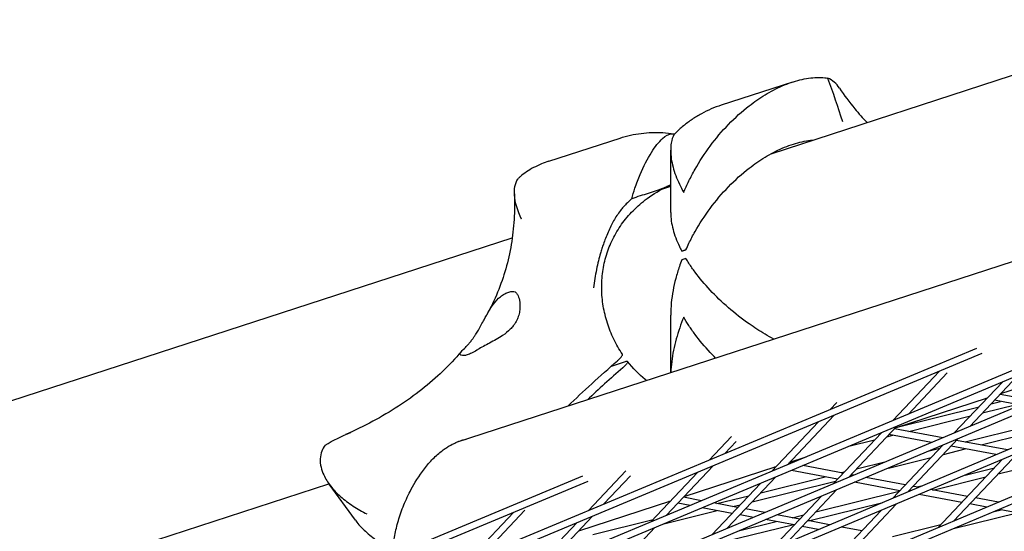
# Model space of a CAD drawing. Units: millimetres. Extents: x -5914 to 3660, y -5632 to 3660.
# Drawn here: x -703 to -485, y 1630 to 1743 of the extents above; entities that cross this region are included whole.
import ezdxf

# ---------------------------------------------------------------- set-up
doc = ezdxf.new("R2010")
doc.units = ezdxf.units.MM
doc.layers.add('BSF_2D', color=7, linetype='Continuous')
doc.layers.add('SICHER_ASTM', color=7, linetype='Continuous')

# ---------------------------------------------------------------- blocks, each defined once
blk = doc.blocks.new('Berliner_GVT024_2D_Block')
at = {"layer": 'BSF_2D'}
for p, q in [((-606.36, 1650.04), (-249.52, 1765.98)), ((-185.13, 1763.59), (-1251.53, 1315.32)), ((-190.45, 1759.73), (-1250.91, 1313.96)), ((-230.82, 1755.35), (-1233.2, 1333.08)), ((-229.6, 1754.23), (-1232.57, 1331.71)), ((-536.93, 1713.7), (-414.25, 1753.56)), ((-532.21, 1729.51), (-547.94, 1724.4)), ((-317.76, 1727.15), (-1214.46, 1350.61)), ((-316.55, 1726.03), (-1213.84, 1349.24)), ((-586.01, 1712.03), (-570.28, 1717.14)), ((-559.1, 1700.7), (-559.1, 1714.45)), ((-561.04, 1705.87), (-559.1, 1706.5)), ((-404.7, 1698.94), (-1195.32, 1367.94)), ((-403.5, 1697.82), (-1194.71, 1366.57)), ((-921.93, 1588.61), (-594.06, 1695.14)), ((-555.73, 1692.52), (-556.67, 1692.22)), ((-559.1, 1665.39), (-559.1, 1678.05)), ((-491.63, 1670.73), (-1175.8, 1385.06)), ((-490.45, 1669.6), (-1175.19, 1383.69)), ((-572.19, 1666.84), (-569.09, 1667.85)), ((-486.23, 1660.78), (-465.91, 1667.38)), ((-510.06, 1654.83), (-499.79, 1665.7)), ((-506.64, 1656.26), (-498.08, 1665.32)), ((-493.09, 1653.52), (-482.48, 1664.75)), ((-496.51, 1652.09), (-485.89, 1663.32)), ((-481.08, 1659.59), (-486.41, 1660.59)), ((-523.91, 1657.26), (-522.41, 1658.84)), ((-509.52, 1653.21), (-489.21, 1659.82)), ((-490.26, 1656.51), (-482.77, 1658.39)), ((-489.39, 1659.63), (-489.64, 1659.67)), ((-488.35, 1658.54), (-486.3, 1659.05)), ((-481.9, 1658.22), (-487.63, 1659.3)), ((-533.35, 1645.08), (-523.04, 1656)), ((-509.1, 1653.35), (-491.05, 1657.86)), ((-506.57, 1652.44), (-492.97, 1655.84)), ((-536.77, 1643.65), (-526.45, 1654.57)), ((-519.85, 1642.29), (-509.19, 1653.57)), ((-494.12, 1650.1), (-478.6, 1653.96)), ((-523.27, 1640.85), (-512.6, 1652.14)), ((-512.68, 1652.06), (-512.76, 1652.07)), ((-511.4, 1651.23), (-510.06, 1651.57)), ((-501.55, 1649.97), (-510.93, 1651.73)), ((-499.04, 1651.03), (-509.7, 1653.03)), ((-490.58, 1649.44), (-480.51, 1651.94)), ((-550.57, 1646.12), (-545.71, 1651.27)), ((-547.16, 1647.55), (-544.67, 1650.19)), ((-519.78, 1649.14), (-514.1, 1650.56)), ((-510.11, 1637.69), (-499.06, 1649.39)), ((-506.68, 1639.14), (-495.64, 1650.83)), ((-484.8, 1648.35), (-495.99, 1650.45)), ((-502.05, 1648.13), (-499.69, 1648.72)), ((-498.9, 1647.37), (-494.08, 1648.57)), ((-487.31, 1647.3), (-497.21, 1649.16)), ((-496.69, 1632.63), (-482.42, 1647.73)), ((-532.62, 1645.39), (-533, 1645.46)), ((-532.82, 1645.65), (-529.17, 1646.83)), ((-521.04, 1643.21), (-529.94, 1644.88)), ((-529.71, 1646.66), (-529.41, 1646.73)), ((-518.09, 1644.15), (-511.53, 1645.78)), ((-511.06, 1644.35), (-501.6, 1646.7)), ((-500.11, 1631.19), (-485.85, 1646.29)), ((-486.84, 1643.05), (-477.25, 1645.41)), ((-577.23, 1634.99), (-569, 1643.7)), ((-563.47, 1632.47), (-553.11, 1643.44)), ((-560.06, 1633.9), (-549.7, 1644.86)), ((-556.11, 1638.08), (-535.79, 1644.68)), ((-535.97, 1644.49), (-536.23, 1644.54)), ((-522.26, 1641.92), (-532.45, 1643.83)), ((-521.51, 1643.3), (-520.78, 1643.48)), ((-518.69, 1642.77), (-519.28, 1642.88)), ((-494.14, 1642.79), (-487.63, 1644.4)), ((-578.57, 1642.52), (-1155.88, 1401.98)), ((-577.39, 1641.38), (-1155.27, 1400.61)), ((-991.2, 1524.99), (-634.52, 1640.88)), ((-628.68, 1632.84), (-634.46, 1640.79)), ((-573.82, 1636.42), (-567.96, 1642.62)), ((-550.03, 1629.61), (-539.31, 1640.96)), ((-546.61, 1631.05), (-535.89, 1642.39)), ((-541.09, 1636.89), (-522.69, 1641.46)), ((-539.18, 1638.91), (-525.01, 1642.43)), ((-508.55, 1639.34), (-518.52, 1641.22)), ((-507.32, 1640.64), (-516.01, 1642.27)), ((-501.23, 1639.5), (-489.54, 1642.38)), ((-533.5, 1627.84), (-522.4, 1639.59)), ((-527.04, 1634.68), (-508.68, 1639.21)), ((-504.41, 1640.09), (-505.57, 1640.31)), ((-504.79, 1640.17), (-503.46, 1640.49)), ((-494.84, 1636.77), (-504.24, 1638.54)), ((-493.61, 1638.07), (-501.73, 1639.59)), ((-579.4, 1630.51), (-559.09, 1637.11)), ((-559.27, 1636.92), (-559.52, 1636.97)), ((-554.83, 1636.09), (-557.51, 1636.59)), ((-552.31, 1637.14), (-556.29, 1637.89)), ((-544.33, 1635.64), (-549.63, 1636.64)), ((-548.89, 1636.5), (-541.87, 1638.24)), ((-545.35, 1635.84), (-543.78, 1636.22)), ((-536.93, 1626.4), (-525.82, 1638.15)), ((-528.72, 1632.72), (-512.31, 1636.76)), ((-523.47, 1621.37), (-509.24, 1636.43)), ((-489.3, 1635.73), (-493.08, 1636.44)), ((-486.79, 1636.79), (-491.86, 1637.74)), ((-603.89, 1623.86), (-593.79, 1634.55)), ((-600.48, 1625.28), (-591.26, 1635.05)), ((-560.59, 1632.05), (-548.85, 1634.97)), ((-545.55, 1634.35), (-552.15, 1635.59)), ((-540.85, 1633.47), (-543.8, 1634.02)), ((-538.34, 1634.52), (-542.58, 1635.32)), ((-530.62, 1633.07), (-535.66, 1634.02)), ((-532.28, 1633.38), (-529.73, 1634.01)), ((-526.89, 1619.93), (-512.66, 1634.99)), ((-496.65, 1631.02), (-482.65, 1634.49)), ((-487.7, 1634.78), (-486.2, 1635.15)), ((-481.12, 1634.2), (-486.62, 1635.23)), ((-590.18, 1621.29), (-579.77, 1632.31)), ((-586.76, 1622.72), (-576.36, 1633.73)), ((-576.28, 1629.7), (-562.97, 1633.01)), ((-549.99, 1627.47), (-532.24, 1631.85)), ((-544.14, 1630.46), (-535.79, 1632.52)), ((-531.84, 1631.78), (-538.18, 1632.96)), ((-524.02, 1631.83), (-528.86, 1632.74)), ((-510.12, 1629.23), (-499.47, 1631.86)), ((-573.37, 1619.81), (-562.6, 1631.21)), ((-526.52, 1630.78), (-530.09, 1631.45)), ((-516.91, 1630.5), (-521.34, 1631.33))]:
    blk.add_line(p, q, dxfattribs=at)
at = {"layer": 'BSF_2D', "extrusion": (0, 0, -1)}
for centre, major_axis, start_param, end_param in [((-537.6, 1690.36), (-21.5, 0), 0.480015, 0.567182), ((-530.34, 1678.64), (72.81, 52.9), 4.072705, 4.264326)]:
    blk.add_ellipse(centre, major_axis=major_axis, ratio=0.187592, start_param=start_param, end_param=end_param, dxfattribs=at)
at = {"layer": 'BSF_2D'}
for centre, major_axis, start_param, end_param in [((-537.6, 1688.39), (21.5, 0), 2.57441, 2.661577), ((-529.19, 1677.05), (-72.81, -52.9), 5.160452, 5.293666)]:
    blk.add_ellipse(centre, major_axis=major_axis, ratio=0.187592, start_param=start_param, end_param=end_param, dxfattribs=at)
for points, knots in [([(-407.58, 1879.46), (-442.04, 1872.06), (-476.08, 1863.88), (-580.22, 1836.09), (-648.84, 1813.8), (-781.95, 1762.34), (-846.44, 1733.16), (-955.39, 1676.19), (-1000.83, 1649.88), (-1044.97, 1621.69)], [0.1319536, 0.1319536, 0.1319536, 0.1319536, 0.1600732, 0.1600732, 0.2190941, 0.2190941, 0.2781149, 0.2781149, 0.3223595, 0.3223595, 0.3223595, 0.3223595]), ([(-556.22, 1705.14), (-555.87, 1705.98), (-555.49, 1706.83), (-554.66, 1708.54), (-554.21, 1709.4), (-552.74, 1711.99), (-551.62, 1713.72), (-549.15, 1717.05), (-547.79, 1718.65), (-544.89, 1721.65), (-543.35, 1723.04), (-540.67, 1725.11), (-539.5, 1725.93), (-537.04, 1727.42), (-535.76, 1728.1), (-533.81, 1728.94), (-533.16, 1729.19), (-531.85, 1729.63), (-531.21, 1729.82), (-529.92, 1730.14), (-529.29, 1730.26), (-528.04, 1730.43), (-527.44, 1730.48), (-526.85, 1730.5)], [0, 0, 0, 0, 3.024676, 3.024676, 6.049353, 6.049353, 12.098706, 12.098706, 18.148059, 18.148059, 24.197412, 24.197412, 28.306279, 28.306279, 32.415147, 32.415147, 34.46958, 34.46958, 36.524014, 36.524014, 38.578448, 38.578448, 40.632882, 40.632882, 40.632882, 40.632882]), ([(-526.85, 1730.5), (-526.25, 1730.52), (-525.67, 1730.51), (-524.89, 1730.44), (-524.68, 1730.41), (-524.47, 1730.38)], [40.632882, 40.632882, 40.632882, 40.632882, 42.704108, 42.704108, 43.474143, 43.474143, 43.474143, 43.474143]), ([(-524.47, 1730.38), (-523.32, 1727.23), (-522.22, 1724.01), (-521.21, 1720.83), (-521.21, 1720.83), (-521.21, 1720.83)], [0.000954, 0.000954, 0.000954, 0.000954, 10.126701, 10.126701, 10.139108, 10.139108, 10.139108, 10.139108]), ([(-521.87, 1728.17), (-520.81, 1726.59), (-519.67, 1725.07), (-517.61, 1722.57), (-516.71, 1721.55), (-515.77, 1720.58)], [19.603868, 19.603868, 19.603868, 19.603868, 27.387378, 27.387378, 33.078774, 33.078774, 33.078774, 33.078774]), ([(-547.94, 1724.4), (-548.7, 1724.16), (-549.44, 1723.88), (-550.9, 1723.25), (-551.62, 1722.9), (-553.01, 1722.14), (-553.69, 1721.73), (-555.02, 1720.83), (-555.67, 1720.35), (-556.93, 1719.31), (-557.54, 1718.76), (-558.12, 1718.18)], [93.163912, 93.163912, 93.163912, 93.163912, 94.451627, 94.451627, 95.739342, 95.739342, 97.027058, 97.027058, 98.314773, 98.314773, 99.602488, 99.602488, 99.602488, 99.602488]), ([(-570.28, 1717.14), (-569.53, 1717.39), (-568.76, 1717.6), (-567.21, 1717.95), (-566.43, 1718.09), (-564.85, 1718.29), (-564.06, 1718.36), (-562.46, 1718.41), (-561.65, 1718.41), (-560.02, 1718.31), (-559.21, 1718.22), (-558.39, 1718.09)], [93.163913, 93.163913, 93.163913, 93.163913, 94.451628, 94.451628, 95.739343, 95.739343, 97.027058, 97.027058, 98.314773, 98.314773, 99.602488, 99.602488, 99.602488, 99.602488]), ([(-567.69, 1703.74), (-567.49, 1704.53), (-567.26, 1705.3), (-566.66, 1707.12), (-566.27, 1708.14), (-565.07, 1710.94), (-564.21, 1712.59), (-562.52, 1715.26), (-561.71, 1716.3), (-560.19, 1717.71), (-559.49, 1718.08), (-558.61, 1718.12), (-558.42, 1718.1), (-558.23, 1718.06)], [0.919654, 0.919654, 0.919654, 0.919654, 3.349178, 3.349178, 6.721533, 6.721533, 12.918524, 12.918524, 18.61, 18.61, 24.054128, 24.054128, 25.58811, 25.58811, 25.58811, 25.58811]), ([(-558.88, 1716.59), (-558.92, 1716.41), (-558.95, 1716.23), (-559.15, 1714.96), (-559.13, 1713.8), (-558.79, 1711.39), (-558.45, 1710.14), (-557.74, 1708.25), (-557.48, 1707.62), (-556.89, 1706.37), (-556.56, 1705.75), (-556.22, 1705.14)], [130.244612, 130.244612, 130.244612, 130.244612, 131.28684, 131.28684, 137.336193, 137.336193, 143.385546, 143.385546, 146.410222, 146.410222, 149.434899, 149.434899, 149.434899, 149.434899]), ([(-555.73, 1692.52), (-555.52, 1692.99), (-555.3, 1693.46), (-554.66, 1694.79), (-554.21, 1695.65), (-552.74, 1698.24), (-551.62, 1699.96), (-549.15, 1703.29), (-547.79, 1704.9), (-544.89, 1707.9), (-543.35, 1709.29), (-540.67, 1711.36), (-539.5, 1712.18), (-537.04, 1713.67), (-535.76, 1714.35), (-533.81, 1715.19), (-533.16, 1715.44), (-531.85, 1715.88), (-531.21, 1716.07), (-529.92, 1716.38), (-529.29, 1716.51), (-528.34, 1716.64), (-528.01, 1716.68), (-527.69, 1716.7)], [1.358018, 1.358018, 1.358018, 1.358018, 3.024676, 3.024676, 6.049353, 6.049353, 12.098706, 12.098706, 18.148059, 18.148059, 24.197412, 24.197412, 28.306279, 28.306279, 32.415147, 32.415147, 34.46958, 34.46958, 36.524014, 36.524014, 38.578448, 38.578448, 39.663667, 39.663667, 39.663667, 39.663667]), ([(-586.01, 1712.03), (-586.57, 1711.85), (-587.1, 1711.65), (-588.23, 1711.19), (-588.82, 1710.91), (-589.93, 1710.33), (-590.45, 1710.01), (-590.94, 1709.68)], [34.779915, 34.779915, 34.779915, 34.779915, 36.524014, 36.524014, 38.578448, 38.578448, 40.632882, 40.632882, 40.632882, 40.632882]), ([(-592.03, 1699.22), (-592.03, 1699.22), (-592.03, 1699.22), (-592.88, 1701.15), (-593.46, 1702.95), (-593.66, 1705.83), (-593.48, 1707.07), (-592.79, 1708.18)], [-0.008911, -0.008911, -0.008911, -0.008911, 0, 0, 11.450308, 11.450308, 20.456079, 20.456079, 20.456079, 20.456079]), ([(-590.94, 1709.68), (-591.43, 1709.35), (-591.89, 1708.99), (-592.48, 1708.47), (-592.64, 1708.33), (-592.79, 1708.18)], [40.632882, 40.632882, 40.632882, 40.632882, 42.704108, 42.704108, 43.474143, 43.474143, 43.474143, 43.474143]), ([(-569.75, 1669.45), (-570.46, 1670.5), (-571.1, 1671.61), (-572.21, 1673.92), (-572.68, 1675.11), (-573.46, 1677.56), (-573.77, 1678.82), (-574.18, 1681.35), (-574.3, 1682.62), (-574.34, 1685.15), (-574.26, 1686.42), (-573.91, 1688.93), (-573.63, 1690.15), (-572.9, 1692.55), (-572.44, 1693.71), (-571.32, 1695.98), (-570.66, 1697.08), (-569.17, 1699.18), (-568.32, 1700.18), (-566.44, 1702.09), (-565.4, 1702.98), (-562.92, 1704.81), (-561.44, 1705.7), (-559.88, 1706.46)], [4.098258, 4.098258, 4.098258, 4.098258, 8.360597, 8.360597, 12.625412, 12.625412, 16.890791, 16.890791, 21.139468, 21.139468, 25.404895, 25.404895, 29.647036, 29.647036, 33.940637, 33.940637, 38.281395, 38.281395, 42.742617, 42.742617, 47.363854, 47.363854, 53.112461, 53.112461, 53.112461, 53.112461]), ([(-559.57, 1706.62), (-559.93, 1706.43), (-560.32, 1706.26), (-561.69, 1705.7), (-562.83, 1705.34), (-565.25, 1704.57), (-566.47, 1704.19), (-567.69, 1703.74)], [0, 0, 0, 0, 1.542658, 1.542658, 5.33689, 5.33689, 8.824522, 8.824522, 8.824522, 8.824522]), ([(-593.59, 1704.87), (-593.52, 1702.96), (-593.54, 1701.07), (-593.77, 1697.33), (-593.98, 1695.48), (-594.59, 1691.85), (-594.99, 1690.07), (-595.99, 1686.56), (-596.59, 1684.83), (-597.99, 1681.42), (-598.8, 1679.74), (-599.71, 1678.1)], [19.603868, 19.603868, 19.603868, 19.603868, 27.387378, 27.387378, 35.170888, 35.170888, 42.954399, 42.954399, 50.737909, 50.737909, 58.521419, 58.521419, 58.521419, 58.521419]), ([(-567.69, 1703.74), (-567.76, 1703.68), (-567.83, 1703.62), (-568.25, 1703.26), (-568.58, 1702.94), (-569.13, 1702.38), (-569.34, 1702.15), (-569.77, 1701.67), (-569.97, 1701.42), (-570.46, 1700.8), (-570.73, 1700.42), (-571.49, 1699.28), (-571.93, 1698.5), (-572.32, 1697.69)], [13.007022, 13.007022, 13.007022, 13.007022, 13.285166, 13.285166, 14.688093, 14.688093, 15.656312, 15.656312, 16.627467, 16.627467, 18.048777, 18.048777, 20.76215, 20.76215, 20.76215, 20.76215]), ([(-559.1, 1700.7), (-559.1, 1700.09), (-559.05, 1699.48), (-558.79, 1697.64), (-558.45, 1696.39), (-557.74, 1694.5), (-557.48, 1693.87), (-557.02, 1692.9), (-556.85, 1692.56), (-556.67, 1692.22)], [134.166651, 134.166651, 134.166651, 134.166651, 137.332526, 137.332526, 143.381879, 143.381879, 146.406555, 146.406555, 148.073214, 148.073214, 148.073214, 148.073214]), ([(-572.32, 1697.69), (-572.74, 1696.81), (-573.12, 1695.91), (-573.64, 1694.59), (-573.8, 1694.17), (-574.06, 1693.43), (-574.17, 1693.1), (-574.39, 1692.43), (-574.5, 1692.08), (-574.76, 1691.18), (-574.91, 1690.64), (-575.21, 1689.45), (-575.35, 1688.81), (-575.74, 1686.82), (-575.95, 1685.47), (-576.1, 1684.1), (-576.1, 1684.1), (-576.1, 1684.09)], [0, 0, 0, 0, 2.954911, 2.954911, 4.307942, 4.307942, 5.34818, 5.34818, 6.455789, 6.455789, 8.174789, 8.174789, 10.169316, 10.169316, 14.329487, 14.329487, 14.345309, 14.345309, 14.345309, 14.345309]), ([(-536.34, 1672.79), (-536.99, 1673.14), (-537.64, 1673.51), (-539.5, 1674.62), (-540.67, 1675.38), (-543.35, 1677.26), (-544.89, 1678.46), (-547.79, 1680.98), (-549.15, 1682.28), (-551.62, 1684.93), (-552.74, 1686.26), (-554.21, 1688.23), (-554.66, 1688.88), (-555.3, 1689.87), (-555.52, 1690.22), (-555.73, 1690.56)], [119.015012, 119.015012, 119.015012, 119.015012, 121.12862, 121.12862, 125.237487, 125.237487, 131.28684, 131.28684, 137.336193, 137.336193, 143.385546, 143.385546, 146.410222, 146.410222, 148.076881, 148.076881, 148.076881, 148.076881]), ([(-556.67, 1690.25), (-556.85, 1689.79), (-557.02, 1689.31), (-557.48, 1687.96), (-557.74, 1687.08), (-558.45, 1684.41), (-558.79, 1682.6), (-559.05, 1679.89), (-559.1, 1678.96), (-559.1, 1678.05)], [1.358018, 1.358018, 1.358018, 1.358018, 3.024676, 3.024676, 6.049353, 6.049353, 12.098706, 12.098706, 15.26458, 15.26458, 15.26458, 15.26458]), ([(-605.39, 1669.26), (-605.5, 1669.34), (-605.57, 1669.42), (-605.59, 1669.61), (-605.54, 1669.73), (-605.27, 1670.09), (-604.98, 1670.37), (-604.36, 1670.99), (-604.08, 1671.28), (-603.62, 1671.8), (-603.45, 1672), (-603.11, 1672.42), (-602.95, 1672.64), (-602.67, 1673.02), (-602.55, 1673.19), (-602.31, 1673.54), (-602.19, 1673.73), (-601.89, 1674.2), (-601.71, 1674.49), (-601.1, 1675.53), (-600.69, 1676.31), (-599.62, 1678.28), (-598.96, 1679.49), (-597.75, 1681.15), (-597.23, 1681.72), (-596.68, 1682.14)], [-21.832623, -21.832623, -21.832623, -21.832623, -20.208665, -20.208665, -18.436072, -18.436072, -15.62689, -15.62689, -13.812302, -13.812302, -12.776572, -12.776572, -11.844755, -11.844755, -11.164123, -11.164123, -10.456341, -10.456341, -9.394888, -9.394888, -6.783039, -6.783039, -2.691624, -2.691624, 0, 0, 0, 0]), ([(-593.44, 1683.19), (-593.24, 1683.08), (-593.05, 1682.88), (-592.72, 1682.28), (-592.57, 1681.86), (-592.35, 1680.76), (-592.31, 1680.04), (-592.44, 1678.87), (-592.52, 1678.46), (-592.75, 1677.69), (-592.89, 1677.33), (-593.16, 1676.76), (-593.29, 1676.54), (-593.55, 1676.11), (-593.69, 1675.91), (-594.05, 1675.45), (-594.27, 1675.2), (-595, 1674.46), (-595.57, 1674.01), (-597.09, 1672.97), (-598.09, 1672.44), (-599.99, 1671.42), (-600.89, 1670.95), (-601.65, 1670.48)], [-22.023474, -22.023474, -22.023474, -22.023474, -20.032634, -20.032634, -17.721256, -17.721256, -14.696199, -14.696199, -13.070475, -13.070475, -11.70345, -11.70345, -10.820015, -10.820015, -9.991888, -9.991888, -8.907479, -8.907479, -6.666135, -6.666135, -3.304422, -3.304422, 0, 0, 0, 0]), ([(-596.68, 1682.14), (-596.35, 1682.38), (-596.03, 1682.59), (-595.39, 1682.95), (-595.08, 1683.09), (-594.51, 1683.28), (-594.24, 1683.32), (-593.79, 1683.31), (-593.6, 1683.27), (-593.44, 1683.19)], [24.319754, 24.319754, 24.319754, 24.319754, 25.816904, 25.816904, 27.513625, 27.513625, 29.210347, 29.210347, 30.707497, 30.707497, 30.707497, 30.707497]), ([(-556.22, 1677.64), (-556.54, 1676.87), (-556.84, 1676.08), (-557.39, 1674.46), (-557.65, 1673.65), (-558.33, 1671.17), (-558.67, 1669.49), (-558.98, 1667.01), (-559.04, 1666.2), (-559.08, 1665.4)], [0, 0, 0, 0, 2.798937, 2.798937, 5.597873, 5.597873, 11.195746, 11.195746, 13.947592, 13.947592, 13.947592, 13.947592]), ([(-549.18, 1668.61), (-549.6, 1669.02), (-550, 1669.44), (-551.62, 1671.17), (-552.74, 1672.51), (-554.21, 1674.48), (-554.66, 1675.13), (-555.49, 1676.4), (-555.87, 1677.03), (-556.22, 1677.64)], [135.463393, 135.463393, 135.463393, 135.463393, 137.365072, 137.365072, 143.414424, 143.414424, 146.439101, 146.439101, 149.463777, 149.463777, 149.463777, 149.463777]), ([(-605.34, 1669.99), (-606.59, 1668.51), (-607.95, 1667.07), (-610.85, 1664.3), (-612.39, 1662.96), (-615.65, 1660.4), (-617.38, 1659.16), (-621, 1656.82), (-622.89, 1655.7), (-626.8, 1653.61), (-628.82, 1652.62), (-630.88, 1651.71)], [71.894407, 71.894407, 71.894407, 71.894407, 79.518993, 79.518993, 87.143578, 87.143578, 94.768164, 94.768164, 102.39275, 102.39275, 110.017335, 110.017335, 110.017335, 110.017335]), ([(-601.65, 1670.48), (-601.72, 1670.43), (-601.8, 1670.38), (-602.28, 1670.09), (-602.67, 1669.88), (-603.38, 1669.54), (-603.7, 1669.41), (-603.99, 1669.32), (-604.27, 1669.23), (-604.53, 1669.17), (-604.98, 1669.13), (-605.17, 1669.16), (-605.34, 1669.23), (-605.36, 1669.25), (-605.39, 1669.26)], [51.333243, 51.333243, 51.333243, 51.333243, 51.641987, 51.641987, 53.334619, 53.334619, 55.027251, 55.027251, 55.027251, 56.725673, 56.725673, 58.424094, 58.424094, 58.722052, 58.722052, 58.722052, 58.722052]), ([(-570.83, 1668.04), (-570.67, 1668.18), (-570.52, 1668.32), (-570.25, 1668.58), (-570.14, 1668.71), (-569.89, 1669.01), (-569.79, 1669.16), (-569.72, 1669.35), (-569.73, 1669.41), (-569.75, 1669.45)], [-4.953226, -4.953226, -4.953226, -4.953226, -4.233973, -4.233973, -3.514742, -3.514742, -2.342389, -2.342389, -1.59534, -1.59534, -1.59534, -1.59534]), ([(-569.09, 1667.85), (-568.97, 1667.89), (-568.87, 1667.91), (-568.71, 1667.92), (-568.65, 1667.91), (-568.56, 1667.83), (-568.56, 1667.74), (-568.7, 1667.47), (-568.82, 1667.3), (-569.18, 1666.9), (-569.41, 1666.68), (-569.68, 1666.45)], [-4.953351, -4.953351, -4.953351, -4.953351, -4.23623, -4.23623, -3.519072, -3.519072, -2.346706, -2.346706, -1.173482, -1.173482, 0, 0, 0, 0]), ([(-564.42, 1663.66), (-564.51, 1663.74), (-564.61, 1663.81), (-566.11, 1665.03), (-567.43, 1666.37), (-568.6, 1667.86)], [49.603019, 49.603019, 49.603019, 49.603019, 50.026279, 50.026279, 56.447471, 56.447471, 56.447471, 56.447471]), ([(-635.37, 1649.39), (-633.58, 1650.46), (-631.67, 1651.41), (-629.72, 1652.2), (-629.72, 1652.2), (-629.72, 1652.2)], [1.347205, 1.347205, 1.347205, 1.347205, 8.479211, 8.479211, 8.488481, 8.488481, 8.488481, 8.488481]), ([(-635.37, 1649.39), (-635.67, 1648.99), (-635.92, 1648.55), (-636.3, 1647.54), (-636.42, 1646.96), (-636.47, 1645.77), (-636.4, 1645.16), (-636.13, 1643.97), (-635.92, 1643.38), (-635.29, 1642.02), (-634.78, 1641.19), (-633.52, 1639.58), (-632.78, 1638.79), (-631.1, 1637.31), (-630.17, 1636.6), (-628.21, 1635.32), (-627.17, 1634.74), (-626.13, 1634.23)], [69.730751, 69.730751, 69.730751, 69.730751, 72.110042, 72.110042, 74.94151, 74.94151, 77.772978, 77.772978, 80.604447, 80.604447, 84.781989, 84.781989, 88.959532, 88.959532, 93.137075, 93.137075, 97.314618, 97.314618, 97.314618, 97.314618]), ([(-615.47, 1641.2), (-614.49, 1642.81), (-613.38, 1644.42), (-611.4, 1646.56), (-610.73, 1647.21), (-609.7, 1648.05), (-609.38, 1648.29), (-608.82, 1648.68), (-608.59, 1648.84), (-608.11, 1649.14), (-607.86, 1649.29), (-607.23, 1649.63), (-606.86, 1649.82), (-606.05, 1650.17), (-605.61, 1650.33), (-604.87, 1650.57), (-604.56, 1650.65), (-604.25, 1650.72)], [0, 0, 0, 0, 5.963752, 5.963752, 8.773433, 8.773433, 9.994959, 9.994959, 10.860461, 10.860461, 11.753859, 11.753859, 13.068134, 13.068134, 14.542907, 14.542907, 15.583897, 15.583897, 15.583897, 15.583897]), ([(-620.28, 1627.3), (-620.22, 1627.88), (-620.14, 1628.48), (-619.86, 1630.13), (-619.63, 1631.21), (-619, 1633.45), (-618.62, 1634.6), (-617.71, 1636.92), (-617.18, 1638.08), (-616.26, 1639.85), (-615.88, 1640.52), (-615.47, 1641.2)], [1.586471, 1.586471, 1.586471, 1.586471, 4.177543, 4.177543, 8.355086, 8.355086, 12.532628, 12.532628, 16.710171, 16.710171, 19.107833, 19.107833, 19.107833, 19.107833]), ([(-628.68, 1632.84), (-628.58, 1632.71), (-628.48, 1632.57), (-627.75, 1631.64), (-627, 1630.85), (-625.33, 1629.36), (-624.4, 1628.66), (-622.81, 1627.62), (-622.18, 1627.24), (-621.54, 1626.89)], [84.09069, 84.09069, 84.09069, 84.09069, 84.781989, 84.781989, 88.959532, 88.959532, 93.137075, 93.137075, 95.728147, 95.728147, 95.728147, 95.728147])]:
    blk.add_open_spline(points, degree=3, knots=knots, dxfattribs=at)
for points in [[(-521.87, 1728.17), (-522.52, 1729.14), (-523.36, 1729.93), (-524.47, 1730.38)], [(-558.12, 1718.18), (-558.49, 1717.81), (-558.73, 1717.28), (-558.88, 1716.59)], [(-559.57, 1706.62), (-559.42, 1706.7), (-559.26, 1706.79), (-559.1, 1706.86)]]:
    blk.add_open_spline(points, degree=3, dxfattribs=at)

msp = doc.modelspace()

# ---------------------------------------------------------------- linework, layer by layer
at = {"layer": 'SICHER_ASTM'}
msp.add_circle((0, 0), 3660, dxfattribs=at)

# ---------------------------------------------------------------- block references
at = {"layer": 'BSF_2D'}
msp.add_blockref('Berliner_GVT024_2D_Block', (0, 0), dxfattribs=at)

doc.saveas('drawing.dxf')
